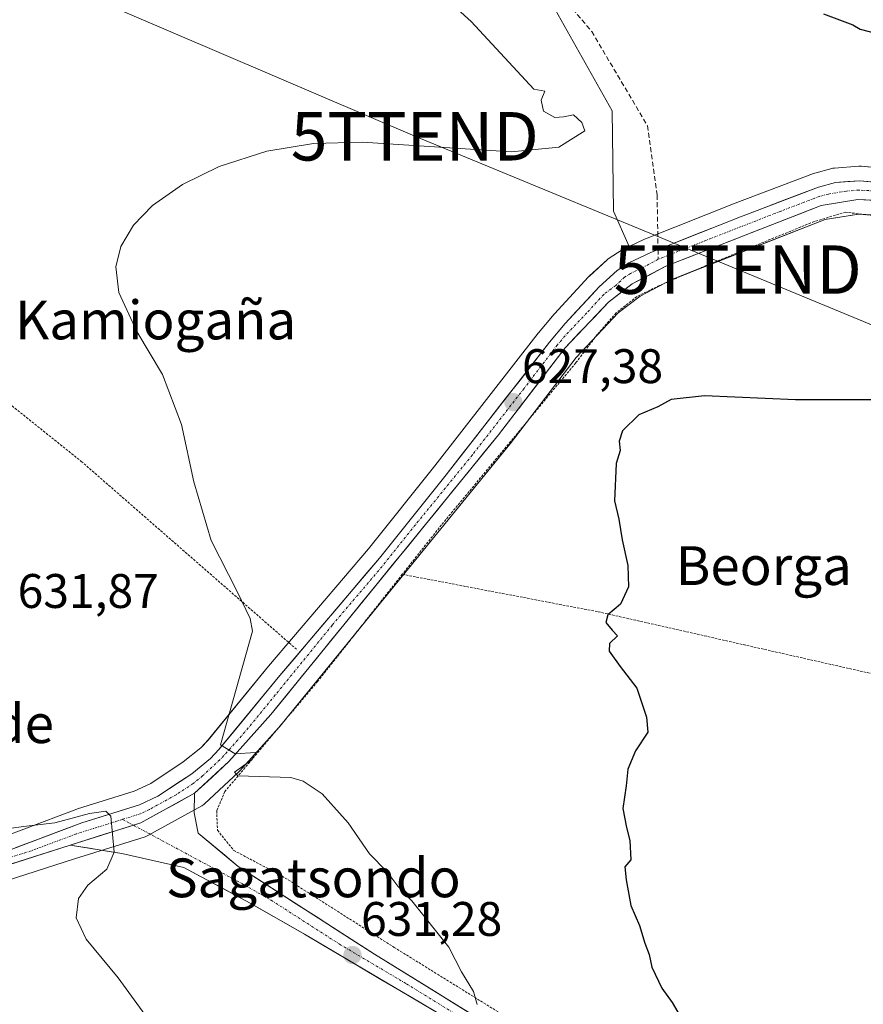
# Model space of a CAD drawing. Units: metres. Extents: x 589979 to 593427, y 4759095 to 4761456.
# Drawn here: x 591289 to 591463, y 4760553 to 4760756 of the extents above; entities that cross this region are included whole.
import ezdxf
from ezdxf.enums import TextEntityAlignment as Align

# ---------------------------------------------------------------- set-up
doc = ezdxf.new("R2010")
doc.units = ezdxf.units.M
doc.header["$MEASUREMENT"] = 0
for name, pattern in [('TRAZO_Y_PUNTO', [1, 0.5, -0.25, 0, -0.25]), ('TRAZOS', [0.75, 0.5, -0.25]), ('TRAZOSX2', [1.5, 1, -0.5])]:
    doc.linetypes.add(name, pattern=pattern)
doc.layers.get('0').update_dxf_attribs({"lineweight": 5})
for name, color, linetype, lineweight in [('Alambrada', 19, 'TRAZOS', 0), ('Arbolado forestal CxS', 92, 'Continuous', 0), ('Carretera de calzada única', 19, 'Continuous', 13), ('Carretera de calzada única Cxs', 19, 'Continuous', 13), ('Carretera de calzada única eje', 19, 'TRAZO_Y_PUNTO', 0), ('Carátula', 7, 'Continuous', 5), ('Curva de nivel maestra', 36, 'Continuous', 30), ('Curva de nivel normal', 36, 'Continuous', 0), ('Núcleo urbano CxS', 19, 'Continuous', 0), ('Pista', 135, 'Continuous', 13), ('Pista Cxs', 135, 'Continuous', 0), ('Pista eje', 135, 'TRAZO_Y_PUNTO', 0), ('Prado CxS', 92, 'Continuous', 0), ('Punto de cota en terreno', 7, 'Continuous', 0), ('Rótulo de punto de cota en terreno', 19, 'Continuous', 0), ('Senda', 19, 'TRAZOSX2', 0), ('Tendido', 6, 'Continuous', 0), ('Texto cartográfico', 19, 'Continuous', 0), ('Torre de tendido puntual', 7, 'Continuous', 0)]:
    doc.layers.add(name, color=color, linetype=linetype, lineweight=lineweight)
doc.styles.add('Arial', font='txt', dxfattribs={"height": 0.2})

# ---------------------------------------------------------------- blocks, each defined once
blk = doc.blocks.new('*U155')
at = {"layer": 'Prado CxS', "color": 92, "linetype": 'Continuous', "lineweight": 0}
for points in [[(591398.8213, 4760759.6925, 628.2644), (591411.2679, 4760737.6599, 628.8855), (591411.5115, 4760716.9201, 628.2598), (591414.7271, 4760709.6111, 627.5636), (591413.3991, 4760708.9781, 627.5578), (591413.1901, 4760708.8681, 627.5572), (591413.0667, 4760708.7929, 627.5568), (591410.6267, 4760707.2229, 627.5643), (591410.3217, 4760706.9983, 627.558), (591410.2269, 4760706.9153, 627.5555), (591406.5369, 4760703.5453, 627.4871), (591406.3563, 4760703.3657, 627.4807), (591399.3363, 4760695.7657, 627.2139), (591399.2463, 4760695.6637, 627.2138), (591396.0241, 4760691.8411, 627.24), (591395.9525, 4760691.7527, 627.2349), (591374.6253, 4760664.3491, 627.6151), (591360.9159, 4760647.2295, 628.0836), (591340.3091, 4760622.9849, 629.2571), (591327.8203, 4760607.7677, 630.0736), (591326.3059, 4760606.1741, 630.2162), (591322.7021, 4760603.2313, 630.2872), (591315.9915, 4760598.8151, 630.3895), (591312.5693, 4760597.2119, 630.2077), (591300.8607, 4760593.5321, 629.9208), (591300.7187, 4760593.4835, 629.909), (591282.4511, 4760586.6071, 628.4896)], [(591232.1939, 4760561.3595, 623.5916), (591300.2679, 4760583.2207, 629.8624), (591314.8487, 4760587.7979, 630.4704), (591314.9761, 4760587.8411, 630.4768), (591315.4005, 4760588.0341, 630.4963), (591326.5053, 4760594.1681, 631.4335), (591326.9585, 4760594.4819, 631.5245), (591327.0689, 4760594.5793, 631.5455), (591334.1289, 4760601.1193, 630.6621), (591334.3263, 4760601.3203, 630.6144), (591343.0363, 4760611.0603, 629.3937), (591343.1123, 4760611.1489, 629.3867), (591390.0965, 4760668.8559, 626.028), (591390.1517, 4760668.9257, 626.0254), (591403.8061, 4760686.7511, 625.66), (591412.5045, 4760695.9343, 626.0475), (591417.0041, 4760699.3849, 626.6533), (591423.5699, 4760702.8475, 627.3094), (591429.9383, 4760705.3371, 627.8835), (591455.1941, 4760715.2095, 628.1369), (591462.1269, 4760716.3283, 627.9623), (591467.8725, 4760716.0441, 627.6243)]]:
    blk.add_polyline3d(points, dxfattribs=at)
blk = doc.blocks.new('*U157')
at = {"layer": 'Arbolado forestal CxS', "color": 92, "linetype": 'Continuous', "lineweight": 0}
blk.add_polyline3d([(591470.7005, 4760725.4261, 627.1503), (591462.6805, 4760726.2061, 627.3837), (591462.3901, 4760726.2201, 627.3915), (591462.1587, 4760726.2111, 627.3956), (591457.1187, 4760725.8211, 627.4822), (591456.8291, 4760725.7845, 627.4879), (591456.5761, 4760725.7285, 627.4923), (591453.0561, 4760724.7885, 627.5731), (591452.7839, 4760724.7017, 627.581), (591436.6241, 4760718.5565, 627.7371), (591418.0943, 4760711.2089, 627.6114), (591417.9091, 4760711.1281, 627.6058), (591414.7271, 4760709.6111, 627.5636), (591411.5115, 4760716.9201, 628.2598), (591411.2679, 4760737.6599, 628.8855), (591398.8213, 4760759.6925, 628.2644)], dxfattribs=at)
blk = doc.blocks.new('*U165')
at = {"layer": 'Núcleo urbano CxS', "color": 19, "linetype": 'Continuous', "lineweight": 0}
for points in [[(591467.8725, 4760716.0441, 627.6243), (591462.1269, 4760716.3283, 627.9623), (591455.1941, 4760715.2095, 628.1369), (591429.9383, 4760705.3371, 627.8835), (591423.5699, 4760702.8475, 627.3094), (591417.0041, 4760699.3849, 626.6533), (591412.5045, 4760695.9343, 626.0475), (591403.8061, 4760686.7511, 625.66), (591390.1517, 4760668.9257, 626.0254), (591390.0965, 4760668.8559, 626.028), (591343.1123, 4760611.1489, 629.3867), (591343.0363, 4760611.0603, 629.3937), (591334.3263, 4760601.3203, 630.6144), (591334.1289, 4760601.1193, 630.6621), (591327.0689, 4760594.5793, 631.5455), (591326.9585, 4760594.4819, 631.5245), (591326.5053, 4760594.1681, 631.4335), (591315.4005, 4760588.0341, 630.4963), (591314.9761, 4760587.8411, 630.4768), (591314.8487, 4760587.7979, 630.4704), (591300.2679, 4760583.2207, 629.8624), (591232.1939, 4760561.3595, 623.5916)], [(591282.4511, 4760586.6071, 628.4896), (591300.7187, 4760593.4835, 629.909), (591300.8607, 4760593.5321, 629.9208), (591312.5693, 4760597.2119, 630.2077), (591315.9915, 4760598.8151, 630.3895), (591322.7021, 4760603.2313, 630.2872), (591326.3059, 4760606.1741, 630.2162), (591327.8203, 4760607.7677, 630.0736), (591340.3091, 4760622.9849, 629.2571), (591360.9159, 4760647.2295, 628.0836), (591374.6253, 4760664.3491, 627.6151), (591395.9525, 4760691.7527, 627.2349), (591396.0241, 4760691.8411, 627.24), (591399.2463, 4760695.6637, 627.2138), (591399.3363, 4760695.7657, 627.2139), (591406.3563, 4760703.3657, 627.4807), (591406.5369, 4760703.5453, 627.4871), (591410.2269, 4760706.9153, 627.5555), (591410.3217, 4760706.9983, 627.558), (591410.6267, 4760707.2229, 627.5643), (591413.0667, 4760708.7929, 627.5568), (591413.1901, 4760708.8681, 627.5572), (591413.3991, 4760708.9781, 627.5578), (591414.7271, 4760709.6111, 627.5636), (591417.9091, 4760711.1281, 627.6058), (591418.0943, 4760711.2089, 627.6114), (591436.6241, 4760718.5565, 627.7371), (591452.7839, 4760724.7017, 627.581), (591453.0561, 4760724.7885, 627.5731), (591456.5761, 4760725.7285, 627.4923), (591456.8291, 4760725.7845, 627.4879), (591457.1187, 4760725.8211, 627.4822), (591462.1587, 4760726.2111, 627.3956), (591462.3901, 4760726.2201, 627.3915), (591462.6805, 4760726.2061, 627.3837), (591470.7005, 4760725.4261, 627.1503)]]:
    blk.add_polyline3d(points, dxfattribs=at)
blk = doc.blocks.new('5PATER')
at = {"layer": 'Carátula', "linetype": 'Continuous', "lineweight": 5}
h = blk.add_hatch(color=250, dxfattribs=at)
edge = h.paths.add_edge_path()
edge.add_ellipse((0, 0.01), major_axis=(-1.33, -1.34), ratio=0.999422, start_angle=0, end_angle=360)
blk = doc.blocks.new('5TTEND')
blk.add_text('5TTEND', height=10).set_placement((0, 0), align=Align.MIDDLE_CENTER)

msp = doc.modelspace()

# ---------------------------------------------------------------- linework, layer by layer
at = {"layer": 'Alambrada', "color": 19, "linetype": 'TRAZOS', "lineweight": 0}
for points in [[(591200.3, 4760744.66, 630.33), (591245.19, 4760710.48, 631.66), (591301.64, 4760665.29, 630.92), (591346.3, 4760626.3, 628.95)], [(591544.3, 4760683.63, 625.79), (591542.16, 4760684.33, 625.87), (591537.6, 4760687.29, 625.9), (591520.92, 4760695.6, 626.2), (591481.8, 4760712.25, 627.03), (591476.99, 4760713.76, 627.09), (591470.23, 4760715.36, 627.47), (591459.47, 4760716.72, 627.7), (591452.96, 4760714.8, 627.77), (591430.79, 4760705.76, 627.89), (591421, 4760701.6, 627.34), (591416.32, 4760699.29, 627.22), (591412.04, 4760695.92, 626.74), (591408.15, 4760691.44, 626.39), (591403.71, 4760685.6, 626.35), (591376, 4760652.16, 627.37), (591367.92, 4760641.97, 627.7)], [(591367.92, 4760641.97, 627.7), (591350.44, 4760619.85, 628.62), (591331.28, 4760597.13, 630.71), (591329.6, 4760593.13, 631.12), (591329.76, 4760589.13, 631.3), (591333.12, 4760584.97, 631.45), (591343.12, 4760579.68, 631.56), (591366.23, 4760564.97, 630.76), (591391.87, 4760549.05, 629.16), (591426.95, 4760527.76, 626.44), (591467.19, 4760502.4, 624.62), (591504.31, 4760478.89, 623.29), (591542.19, 4760455.44, 620.7), (591566.92, 4760440.09, 618.23), (591576.42, 4760434.73, 617.48), (591594.35, 4760424.64, 615.87), (591624.07, 4760411.6, 614.03), (591661.87, 4760395.93, 612.35), (591703.8, 4760377.21, 611.54), (591715.03, 4760371.29, 611.13), (591735.6, 4760358.72, 610.62), (591755.39, 4760344.08, 609.77), (591763.92, 4760340.32, 609.11), (591769.19, 4760340.16, 608.84)], [(591367.92, 4760641.97, 627.7), (591408.32, 4760634.24, 625.07), (591463.87, 4760621.68, 622.15), (591508, 4760612.97, 619.94)]]:
    msp.add_polyline3d(points, dxfattribs=at)
at = {"layer": 'Arbolado forestal CxS', "color": 92, "linetype": 'Continuous', "lineweight": 0}
for points in [[(591102.68, 4760890.84, 632.14), (591115.65, 4760884.36, 631.88), (591130.33, 4760865.87, 632.28), (591157.34, 4760857.27, 632.83), (591176.98, 4760854.82, 632.68), (591212.89, 4760850.18, 631.78), (591282.39, 4760823.06, 630.74), (591354.92, 4760787.11, 629.81), (591384.4, 4760772.97, 628.19), (591398.82, 4760759.69, 628.26), (591411.27, 4760737.66, 628.89), (591411.51, 4760716.92, 628.26), (591414.73, 4760709.61, 627.56)], [(591470.7, 4760725.43, 627.15), (591462.68, 4760726.21, 627.38), (591462.39, 4760726.22, 627.39), (591462.16, 4760726.21, 627.4), (591457.12, 4760725.82, 627.48), (591456.83, 4760725.78, 627.49), (591456.58, 4760725.73, 627.49), (591453.06, 4760724.79, 627.57), (591452.78, 4760724.7, 627.58), (591436.62, 4760718.56, 627.74), (591418.09, 4760711.21, 627.61), (591417.91, 4760711.13, 627.61), (591414.73, 4760709.61, 627.56)]]:
    msp.add_polyline3d(points, dxfattribs=at)
at = {"layer": 'Carretera de calzada única', "color": 19, "linetype": 'Continuous', "lineweight": 13}
for points in [[(591420.72, 4760709.02), (591437.71, 4760715.76), (591453.83, 4760721.89), (591457.35, 4760722.83), (591462.39, 4760723.22), (591470.41, 4760722.44)], [(591535.75, 4760695.05), (591525.11, 4760697.05), (591497.5, 4760709.89), (591477.85, 4760717.19), (591468.23, 4760719.03), (591461.96, 4760719.34), (591454.4, 4760718.12), (591422.32, 4760705.58), (591415.38, 4760701.92), (591410.49, 4760698.17), (591401.52, 4760688.7), (591387.77, 4760670.75), (591340.8, 4760613.06), (591332.09, 4760603.32), (591325.04, 4760596.78)], [(591283.43, 4760583.77), (591301.76, 4760590.67), (591313.66, 4760594.41), (591317.46, 4760596.19), (591324.48, 4760600.81), (591328.35, 4760603.97), (591330.07, 4760605.78), (591342.61, 4760621.06), (591363.23, 4760645.32), (591376.98, 4760662.49), (591398.32, 4760689.91), (591401.54, 4760693.73), (591408.56, 4760701.33), (591412.25, 4760704.7), (591414.69, 4760706.27), (591419.2, 4760708.42), (591420.72, 4760709.02)], [(591299.37, 4760586.08), (591231.29, 4760564.22), (591204.3, 4760555.83)]]:
    msp.add_lwpolyline(points, dxfattribs=at)
at = {"layer": 'Carretera de calzada única Cxs', "color": 19, "linetype": 'Continuous', "lineweight": 13}
msp.add_lwpolyline([(591325.04, 4760596.78), (591313.95, 4760590.66), (591299.37, 4760586.08)], dxfattribs=at)
for points in [[(591288.01, 4760585.5, 628.94), (591292.6, 4760587.22, 629.14), (591297.18, 4760588.95, 629.54), (591301.76, 4760590.67, 630), (591305.73, 4760591.92, 630.03), (591309.69, 4760593.16, 630.08), (591313.66, 4760594.41, 630.31), (591317.46, 4760596.19, 630.44), (591320.97, 4760598.5, 630.3), (591324.48, 4760600.81, 630.43), (591328.35, 4760603.97, 630.09), (591330.07, 4760605.78, 630.04), (591333.21, 4760609.6, 629.81), (591336.34, 4760613.42, 629.58), (591339.48, 4760617.24, 629.42), (591342.61, 4760621.06, 629.17), (591345.56, 4760624.53, 628.99), (591348.5, 4760627.99, 628.83), (591351.45, 4760631.46, 628.61), (591354.39, 4760634.92, 628.48), (591357.34, 4760638.39, 628.32), (591360.28, 4760641.85, 628.21), (591363.23, 4760645.32, 628.04), (591365.98, 4760648.75, 627.92), (591368.73, 4760652.19, 627.86), (591371.48, 4760655.62, 627.79), (591374.23, 4760659.06, 627.67), (591376.98, 4760662.49, 627.65), (591380.03, 4760666.41, 627.48), (591383.08, 4760670.32, 627.23), (591386.13, 4760674.24, 627.31), (591389.17, 4760678.16, 627.13), (591392.22, 4760682.08, 627.07), (591395.27, 4760685.99, 627.18), (591398.32, 4760689.91, 627.19), (591401.54, 4760693.73, 627.37), (591403.88, 4760696.26, 627.31), (591406.22, 4760698.8, 627.44), (591408.56, 4760701.33, 627.5), (591412.25, 4760704.7, 627.57), (591414.69, 4760706.27, 627.56), (591419.2, 4760708.42, 627.58), (591423.83, 4760710.26, 627.66), (591428.46, 4760712.09, 627.67), (591433.08, 4760713.93, 627.67), (591437.71, 4760715.76, 627.77), (591441.74, 4760717.29, 627.64), (591445.77, 4760718.83, 627.61), (591449.8, 4760720.36, 627.62), (591453.83, 4760721.89, 627.53), (591457.35, 4760722.83, 627.45), (591459.87, 4760723.03, 627.43), (591462.39, 4760723.22, 627.39), (591466.4, 4760722.83, 627.27)], [(591465.1, 4760719.19, 627.24), (591461.96, 4760719.34, 627.32), (591458.18, 4760718.73, 627.42), (591454.4, 4760718.12, 627.56), (591449.82, 4760716.33, 627.62), (591445.23, 4760714.54, 627.56), (591440.65, 4760712.75, 627.7), (591436.07, 4760710.95, 627.78), (591431.49, 4760709.16, 627.57), (591426.9, 4760707.37, 627.66), (591422.32, 4760705.58, 627.6), (591418.85, 4760703.75, 627.51), (591415.38, 4760701.92, 627.39), (591412.94, 4760700.05, 627.32), (591410.49, 4760698.17, 627.24), (591407.5, 4760695.01, 627.08), (591404.51, 4760691.86, 626.94), (591401.52, 4760688.7, 627.23), (591398.77, 4760685.11, 627.12), (591396.02, 4760681.52, 627.04), (591393.27, 4760677.93, 627.06), (591390.52, 4760674.34, 627.17), (591387.77, 4760670.75, 627.1), (591384.64, 4760666.9, 627.23), (591381.51, 4760663.06, 627.47), (591378.38, 4760659.21, 627.48), (591375.24, 4760655.37, 627.53), (591372.11, 4760651.52, 627.68), (591368.98, 4760647.67, 627.76), (591365.85, 4760643.83, 627.93), (591362.72, 4760639.98, 628.05), (591359.59, 4760636.14, 628.23), (591356.46, 4760632.29, 628.4), (591353.33, 4760628.44, 628.53), (591350.19, 4760624.6, 628.7), (591347.06, 4760620.75, 628.92), (591343.93, 4760616.91, 629.17), (591340.8, 4760613.06, 629.45), (591337.9, 4760609.81, 629.66), (591334.99, 4760606.57, 629.83), (591332.09, 4760603.32, 630.02), (591328.57, 4760600.05, 630.24), (591325.04, 4760596.78, 630.28), (591321.34, 4760594.74, 630.28), (591317.65, 4760592.7, 630.21), (591313.95, 4760590.66, 630.15), (591310.31, 4760589.52, 630.05), (591306.66, 4760588.37, 629.9), (591303.02, 4760587.23, 629.68), (591299.37, 4760586.08, 629.46), (591294.83, 4760584.62, 629.13), (591290.29, 4760583.17, 628.78), (591285.75, 4760581.71, 628.44)]]:
    msp.add_polyline3d(points, dxfattribs=at)
at = {"layer": 'Carretera de calzada única eje', "color": 19, "linetype": 'TRAZO_Y_PUNTO', "lineweight": 0}
for points in [[(591543.6, 4760700.74), (591541.43, 4760698.53), (591537.58, 4760697.26), (591532.65, 4760697.71), (591526.09, 4760698.78), (591523.92, 4760699.44), (591517.28, 4760702.7), (591503.48, 4760709.12), (591496.42, 4760711.93), (591486.59, 4760715.58), (591480.06, 4760718.15), (591476.49, 4760719.25), (591471.68, 4760720.17), (591469.32, 4760720.73), (591465.31, 4760721.12), (591462.17, 4760721.28), (591459.65, 4760721.08), (591455.88, 4760720.47), (591454.11, 4760720), (591446.06, 4760716.94), (591430.01, 4760710.67), (591420.76, 4760707)], [(591420.76, 4760707), (591417.29, 4760705.17), (591415.03, 4760704.09), (591413.81, 4760703.31), (591411.97, 4760701.62), (591409.52, 4760699.75), (591406.01, 4760695.95), (591401.53, 4760691.21), (591399.92, 4760689.3), (591393.04, 4760680.33), (591382.38, 4760666.62), (591370.63, 4760652.2), (591363.76, 4760643.61), (591353.45, 4760631.48), (591341.7, 4760617.06), (591335.43, 4760609.42), (591331.08, 4760604.55), (591330.22, 4760603.64), (591326.69, 4760600.37), (591324.75, 4760598.79), (591321.24, 4760596.48), (591315.7, 4760593.42), (591313.81, 4760592.53), (591310.17, 4760591.39)], [(591310.17, 4760591.39), (591300.56, 4760588.37), (591291.39, 4760584.92), (591276.11, 4760580.12), (591242.07, 4760569.19), (591225.76, 4760564.03), (591210.89, 4760559.41), (591204.85, 4760557.77), (591198.7, 4760555.89), (591196.02, 4760555.25)]]:
    msp.add_lwpolyline(points, dxfattribs=at)
at = {"layer": 'Curva de nivel maestra', "color": 36, "linetype": 'Continuous', "lineweight": 30}
for points in [[(591454.88, 4760757.68, 625), (591460.9, 4760755.37, 625), (591462.43, 4760754.5, 625), (591465.9, 4760753.64, 625)], [(591465.1, 4760678.02, 625), (591449.06, 4760677.96, 625), (591430.27, 4760678.78, 625), (591423.39, 4760678.06, 625), (591420.7, 4760676.54, 625), (591416.76, 4760674.92, 625), (591413.37, 4760671.6, 625), (591412.68, 4760669.44, 625), (591412.87, 4760667.5, 625), (591412.07, 4760664.83, 625), (591411.74, 4760657.12, 625), (591412.64, 4760653.33, 625), (591413.32, 4760649.12, 625), (591414.47, 4760643.8, 625), (591414.59, 4760639.37, 625), (591412.94, 4760635.8, 625), (591410.34, 4760633.59, 625), (591409.92, 4760632.01, 625), (591411.21, 4760630.47, 625), (591412.34, 4760629.3, 625), (591410.69, 4760627.68, 625), (591410.59, 4760626.14, 625), (591412.9, 4760622.97, 625), (591416.32, 4760618.5, 625), (591418.31, 4760612.49, 625), (591418.62, 4760609.37, 625), (591416.04, 4760605.55, 625), (591414.5, 4760601.72, 625), (591414.13, 4760598.34, 625), (591413.46, 4760593.64, 625), (591414.23, 4760589.73, 625), (591414.89, 4760587.05, 625), (591415.1, 4760583.05, 625), (591413.83, 4760581.6, 625), (591414.1, 4760578.93, 625), (591415.1, 4760573.62, 625), (591416.91, 4760569.5, 625), (591418, 4760565.85, 625), (591418.89, 4760563.5, 625), (591419.44, 4760560.91, 625), (591421.48, 4760556.56, 625), (591423.64, 4760553.58, 625), (591425.76, 4760549.92, 625)]]:
    msp.add_polyline3d(points, dxfattribs=at)
at = {"layer": 'Curva de nivel normal', "color": 36, "linetype": 'Continuous', "lineweight": 0}
for points in [[(591383.35, 4760553.17, 630), (591382.6, 4760555.86, 630), (591380.15, 4760559.88, 630), (591377.49, 4760565.01, 630), (591369.86, 4760574.55, 630), (591367, 4760577.59, 630), (591364.75, 4760580.59, 630), (591361.15, 4760584.3, 630), (591356.76, 4760590.69, 630), (591351.35, 4760596.64, 630), (591347.46, 4760599.28, 630), (591344.93, 4760600.01, 630), (591333.94, 4760600.34, 630), (591333.25, 4760601.11, 630), (591336.93, 4760603.73, 630), (591337.6, 4760605.2, 630), (591333.42, 4760604.92, 630), (591330.36, 4760606.76, 630), (591336.96, 4760630.25, 630), (591336.52, 4760632.88, 630), (591333.82, 4760638.41, 630), (591328.44, 4760648.95, 630), (591324.87, 4760661.08, 630), (591322.36, 4760672.92, 630), (591318.4, 4760683.19, 630), (591313.08, 4760692.1, 630), (591309.42, 4760700.11, 630), (591308.78, 4760705.46, 630), (591309.83, 4760709.62, 630), (591312.41, 4760714.02, 630), (591316.38, 4760718.08, 630), (591322.57, 4760722.44, 630), (591330.13, 4760726.16, 630), (591339.94, 4760729.31, 630), (591349.59, 4760730.92, 630), (591359.68, 4760731.17, 630), (591390.46, 4760729.18, 630), (591400.24, 4760730.17, 630), (591405.6, 4760733.5, 630), (591405.01, 4760735.23, 630), (591403.29, 4760736.8, 630), (591401.19, 4760736.38, 630), (591399.42, 4760736.26, 630), (591397.09, 4760737.58, 630), (591396.57, 4760739.83, 630), (591397.32, 4760741.72, 630), (591395.1, 4760742.09, 630), (591382.12, 4760756.09, 630), (591369.43, 4760767.66, 630)], [(591283.71, 4760589.07, 630), (591289.72, 4760589.94, 630), (591296.2, 4760590.67, 630), (591303.36, 4760592.61, 630), (591306.72, 4760593.07, 630), (591307.73, 4760592.07, 630), (591308.45, 4760584.64, 630), (591306.93, 4760581.09, 630), (591303.02, 4760577.83, 630), (591301.04, 4760575.04, 630), (591300.6, 4760571.04, 630), (591302.63, 4760566.69, 630), (591309.28, 4760558.68, 630), (591314.74, 4760551.12, 630)]]:
    msp.add_polyline3d(points, dxfattribs=at)
at = {"layer": 'Núcleo urbano CxS', "color": 19, "linetype": 'Continuous', "lineweight": 0}
for points in [[(591470.7, 4760725.43, 627.15), (591462.68, 4760726.21, 627.38), (591462.39, 4760726.22, 627.39), (591462.16, 4760726.21, 627.4), (591457.12, 4760725.82, 627.48), (591456.83, 4760725.78, 627.49), (591456.58, 4760725.73, 627.49), (591453.06, 4760724.79, 627.57), (591452.78, 4760724.7, 627.58), (591436.62, 4760718.56, 627.74), (591418.09, 4760711.21, 627.61), (591417.91, 4760711.13, 627.61), (591414.73, 4760709.61, 627.56)], [(591467.87, 4760716.04, 627.62), (591462.13, 4760716.33, 627.96), (591455.19, 4760715.21, 628.14), (591429.94, 4760705.34, 627.88), (591423.57, 4760702.85, 627.31), (591417, 4760699.38, 626.65), (591412.5, 4760695.93, 626.05), (591403.81, 4760686.75, 625.66), (591390.15, 4760668.93, 626.03), (591390.1, 4760668.86, 626.03), (591343.11, 4760611.15, 629.39), (591343.04, 4760611.06, 629.39), (591334.33, 4760601.32, 630.61), (591334.13, 4760601.12, 630.66), (591327.07, 4760594.58, 631.55), (591326.96, 4760594.48, 631.52), (591326.51, 4760594.17, 631.43), (591315.4, 4760588.03, 630.5), (591314.98, 4760587.84, 630.48), (591314.85, 4760587.8, 630.47), (591300.27, 4760583.22, 629.86), (591232.19, 4760561.36, 623.59)], [(591414.73, 4760709.61, 627.56), (591413.4, 4760708.98, 627.56), (591413.19, 4760708.87, 627.56), (591413.07, 4760708.79, 627.56), (591410.63, 4760707.22, 627.56), (591410.32, 4760707, 627.56), (591410.23, 4760706.92, 627.56), (591406.54, 4760703.55, 627.49), (591406.36, 4760703.37, 627.48), (591399.34, 4760695.77, 627.21), (591399.25, 4760695.66, 627.21), (591396.02, 4760691.84, 627.24), (591395.95, 4760691.75, 627.23), (591374.63, 4760664.35, 627.62), (591360.92, 4760647.23, 628.08), (591340.31, 4760622.98, 629.26), (591327.82, 4760607.77, 630.07), (591326.31, 4760606.17, 630.22), (591322.7, 4760603.23, 630.29), (591315.99, 4760598.82, 630.39), (591312.57, 4760597.21, 630.21), (591300.86, 4760593.53, 629.92), (591300.72, 4760593.48, 629.91), (591282.45, 4760586.61, 628.49)]]:
    msp.add_polyline3d(points, dxfattribs=at)
at = {"layer": 'Pista', "color": 135, "linetype": 'Continuous', "lineweight": 13}
for points in [[(591325.04, 4760596.78), (591324.92, 4760592.73), (591325.8, 4760588.57), (591334, 4760581.69), (591362.2, 4760563.53), (591456.76, 4760505.13), (591506.96, 4760474.57), (591540.28, 4760453.93), (591561.96, 4760440.17), (591584.84, 4760426.9), (591598.28, 4760420.42), (591653.88, 4760394.25), (591706.08, 4760371.85)], [(591704.95, 4760369.23), (591652.71, 4760391.65), (591597.05, 4760417.84), (591583.5, 4760424.37), (591576.38, 4760428.5), (591560.48, 4760437.74), (591538.76, 4760451.52), (591505.46, 4760472.14), (591455.27, 4760502.7), (591399.31, 4760537.26), (591375.32, 4760551.37), (591347.72, 4760567.69), (591336.52, 4760574.09), (591322.84, 4760581.45), (591310.04, 4760584.33), (591299.37, 4760586.08)]]:
    msp.add_lwpolyline(points, dxfattribs=at)
at = {"layer": 'Pista Cxs', "color": 135, "linetype": 'Continuous', "lineweight": 0}
msp.add_lwpolyline([(591325.04, 4760596.78), (591313.95, 4760590.66), (591299.37, 4760586.08)], dxfattribs=at)
msp.add_polyline3d([(591375.32, 4760551.37, 630.41), (591371.38, 4760553.7, 630.63), (591367.43, 4760556.03, 630.82), (591363.49, 4760558.36, 630.98), (591359.55, 4760560.7, 631.19), (591355.61, 4760563.03, 631.42), (591351.66, 4760565.36, 631.49), (591347.72, 4760567.69, 631.71), (591343.99, 4760569.82, 631.74), (591340.25, 4760571.96, 631.79), (591336.52, 4760574.09, 631.57), (591333.1, 4760575.93, 631.52), (591329.68, 4760577.77, 631.36), (591326.26, 4760579.61, 631.01), (591322.84, 4760581.45, 630.9), (591318.57, 4760582.41, 630.65), (591314.31, 4760583.37, 630.3), (591310.04, 4760584.33, 630.05), (591306.48, 4760584.91, 629.85), (591302.93, 4760585.5, 629.65), (591299.37, 4760586.08, 629.46), (591303.02, 4760587.23, 629.68), (591306.66, 4760588.37, 629.9), (591310.31, 4760589.52, 630.05), (591313.95, 4760590.66, 630.15), (591317.65, 4760592.7, 630.21), (591321.34, 4760594.74, 630.28), (591325.04, 4760596.78, 630.28), (591324.92, 4760592.73, 630.38), (591325.8, 4760588.57, 630.55), (591328.53, 4760586.28, 631.04), (591331.27, 4760583.98, 631.18), (591334, 4760581.69, 631.48), (591338.03, 4760579.1, 631.62), (591342.06, 4760576.5, 631.64), (591346.09, 4760573.91, 631.6), (591350.11, 4760571.31, 631.47), (591354.14, 4760568.72, 631.31), (591358.17, 4760566.12, 631.16), (591362.2, 4760563.53, 631.14), (591366.31, 4760560.99, 630.91), (591370.42, 4760558.45, 630.72), (591374.53, 4760555.91, 630.47), (591378.65, 4760553.37, 630.26), (591382.76, 4760550.83, 629.98)], dxfattribs=at)
at = {"layer": 'Pista eje', "color": 135, "linetype": 'TRAZO_Y_PUNTO', "lineweight": 0}
for points in [[(591310.17, 4760591.39), (591312.42, 4760590.18)], [(591312.42, 4760590.18), (591335.26, 4760577.89), (591340.86, 4760574.69), (591354.96, 4760565.61), (591368.76, 4760557.45), (591392.4, 4760542.85), (591404.4, 4760535.8), (591456.02, 4760503.92), (591481.11, 4760488.64), (591506.21, 4760473.36), (591522.86, 4760463.05), (591539.52, 4760452.73), (591550.36, 4760445.85), (591561.22, 4760438.96), (591568.45, 4760434.77), (591576.4, 4760430.15), (591584.17, 4760425.64), (591597.67, 4760419.13), (591625.47, 4760406.05), (591653.3, 4760392.95), (591705.52, 4760370.54)]]:
    msp.add_lwpolyline(points, dxfattribs=at)
at = {"layer": 'Prado CxS', "color": 92, "linetype": 'Continuous', "lineweight": 0}
for points in [[(591102.68, 4760890.84, 632.14), (591115.65, 4760884.36, 631.88), (591130.33, 4760865.87, 632.28), (591157.34, 4760857.27, 632.83), (591176.98, 4760854.82, 632.68), (591212.89, 4760850.18, 631.78), (591282.39, 4760823.06, 630.74), (591354.92, 4760787.11, 629.81), (591384.4, 4760772.97, 628.19), (591398.82, 4760759.69, 628.26), (591411.27, 4760737.66, 628.89), (591411.51, 4760716.92, 628.26), (591414.73, 4760709.61, 627.56)], [(591467.87, 4760716.04, 627.62), (591462.13, 4760716.33, 627.96), (591455.19, 4760715.21, 628.14), (591429.94, 4760705.34, 627.88), (591423.57, 4760702.85, 627.31), (591417, 4760699.38, 626.65), (591412.5, 4760695.93, 626.05), (591403.81, 4760686.75, 625.66), (591390.15, 4760668.93, 626.03), (591390.1, 4760668.86, 626.03), (591343.11, 4760611.15, 629.39), (591343.04, 4760611.06, 629.39), (591334.33, 4760601.32, 630.61), (591334.13, 4760601.12, 630.66), (591327.07, 4760594.58, 631.55), (591326.96, 4760594.48, 631.52), (591326.51, 4760594.17, 631.43), (591315.4, 4760588.03, 630.5), (591314.98, 4760587.84, 630.48), (591314.85, 4760587.8, 630.47), (591300.27, 4760583.22, 629.86), (591232.19, 4760561.36, 623.59)], [(591414.73, 4760709.61, 627.56), (591413.4, 4760708.98, 627.56), (591413.19, 4760708.87, 627.56), (591413.07, 4760708.79, 627.56), (591410.63, 4760707.22, 627.56), (591410.32, 4760707, 627.56), (591410.23, 4760706.92, 627.56), (591406.54, 4760703.55, 627.49), (591406.36, 4760703.37, 627.48), (591399.34, 4760695.77, 627.21), (591399.25, 4760695.66, 627.21), (591396.02, 4760691.84, 627.24), (591395.95, 4760691.75, 627.23), (591374.63, 4760664.35, 627.62), (591360.92, 4760647.23, 628.08), (591340.31, 4760622.98, 629.26), (591327.82, 4760607.77, 630.07), (591326.31, 4760606.17, 630.22), (591322.7, 4760603.23, 630.29), (591315.99, 4760598.82, 630.39), (591312.57, 4760597.21, 630.21), (591300.86, 4760593.53, 629.92), (591300.72, 4760593.48, 629.91), (591282.45, 4760586.61, 628.49)]]:
    msp.add_polyline3d(points, dxfattribs=at)
at = {"layer": 'Senda', "color": 19, "linetype": 'TRAZOSX2', "lineweight": 0}
for points in [[(591387.57, 4760777.03), (591407.02, 4760754.02), (591418.53, 4760734.57), (591420.51, 4760720.28), (591420.72, 4760709.02)], [(591420.72, 4760709.02), (591420.76, 4760707)]]:
    msp.add_lwpolyline(points, dxfattribs=at)
at = {"layer": 'Tendido', "color": 6, "linetype": 'Continuous', "lineweight": 0}
msp.add_polyline3d([(591223.67, 4760791.36, 632.76), (591301.12, 4760762.14, 632.55), (591370.49, 4760732.39, 629.99), (591437.17, 4760704.87, 628.27), (591529.48, 4760666.73, 624.68)], dxfattribs=at)

# ---------------------------------------------------------------- block references
at = {"layer": 'Arbolado forestal CxS', "color": 92, "linetype": 'Continuous', "lineweight": 0}
msp.add_blockref('*U157', (0, 0), dxfattribs=at)
at = {"layer": 'Núcleo urbano CxS', "color": 19, "linetype": 'Continuous', "lineweight": 0}
msp.add_blockref('*U165', (0, 0), dxfattribs=at)
at = {"layer": 'Prado CxS', "color": 92, "linetype": 'Continuous', "lineweight": 0}
msp.add_blockref('*U155', (0, 0), dxfattribs=at)
at = {"layer": 'Punto de cota en terreno', "linetype": 'Continuous', "lineweight": 0}
for p in [(591390.85, 4760677.49, 627.38), (591357.64, 4760563.38, 631.28)]:
    msp.add_blockref('5PATER', p, dxfattribs=at)
at = {"layer": 'Torre de tendido puntual', "linetype": 'Continuous', "lineweight": 0}
for p in [(591370.49, 4760732.39, 629.99), (591437.17, 4760704.87, 628.27)]:
    msp.add_blockref('5TTEND', p, dxfattribs=at)

# ---------------------------------------------------------------- texts
at = {"layer": 'Rótulo de punto de cota en terreno', "color": 19, "linetype": 'Continuous', "lineweight": 0, "style": 'Arial'}
for s, p in [('627,38', (591392.61, 4760679.25)), ('631,87', (591288.5, 4760632.84)), ('631,28', (591359.4, 4760565.14))]:
    msp.add_text(s, height=7, dxfattribs=at).set_placement(p, align=Align.BOTTOM_LEFT)
at = {"layer": 'Texto cartográfico', "color": 19, "linetype": 'Continuous', "lineweight": 0, "style": 'Arial'}
for s, p in [('Kamiogaña', (591316.99, 4760694.47)), ('Beorga', (591442.53, 4760643.76)), ('Bagatsalde', (591267.55, 4760611.13)), ('Sagatsondo', (591349.56, 4760579.31))]:
    msp.add_text(s, height=8, dxfattribs=at).set_placement(p, align=Align.MIDDLE_CENTER)

doc.saveas('drawing.dxf')
